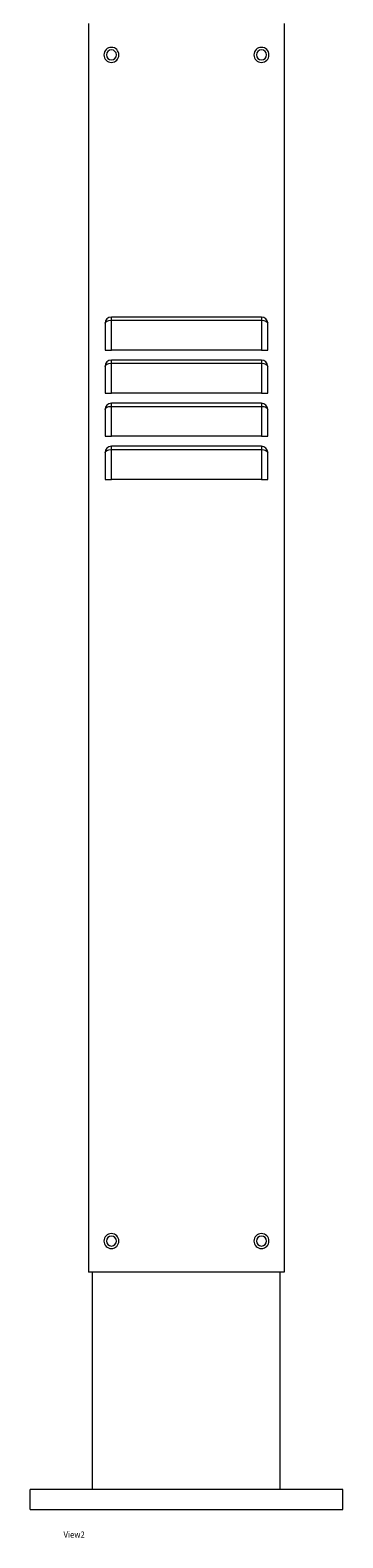
# Model space of a CAD drawing. Units: millimetres. Extents: x -1443 to 5775, y -4219 to 333.
# Drawn here: x -35 to 215, y -4082 to -2874 of the extents above; entities that cross this region are included whole.
import ezdxf

# ---------------------------------------------------------------- set-up
doc = ezdxf.new("R2010")
doc.units = ezdxf.units.MM
doc.header["$MEASUREMENT"] = 0
doc.linetypes.add('SOLID', pattern=[0])
doc.layers.add('LEVEL0', color=7, linetype='Continuous')
doc.styles.add('-3UR', font='-3UR.ttf', dxfattribs={"height": 0.2})

# ---------------------------------------------------------------- blocks, each defined once
blk = doc.blocks.new('*G1')
at = {"layer": 'LEVEL0', "color": 7, "linetype": 'SOLID', "lineweight": 18}
for p, q in [((48.2, -2241.8, 47.7), (48.2, -3241.8, 47.7)), ((204.6, -2241.8, 47.7), (204.6, -3241.8, 47.7)), ((61.4, -2481.8, 48), (61.4, -2503.3, 51.7)), ((186.4, -2476.8, 49.7), (66.4, -2476.8, 49.7)), ((191.4, -2503.3, 51.7), (191.4, -2481.8, 48)), ((186.4, -2503.3, 56.7), (66.4, -2503.3, 56.7)), ((186.4, -2511.3, 49.7), (66.4, -2511.3, 49.7)), ((61.4, -2516.3, 48), (61.4, -2537.8, 51.7)), ((191.4, -2537.8, 51.7), (191.4, -2516.3, 48)), ((186.4, -2537.8, 56.7), (66.4, -2537.8, 56.7)), ((186.4, -2545.8, 49.7), (66.4, -2545.8, 49.7)), ((61.4, -2550.8, 48), (61.4, -2572.3, 51.7)), ((191.4, -2572.3, 51.7), (191.4, -2550.8, 48)), ((186.4, -2572.3, 56.7), (66.4, -2572.3, 56.7)), ((186.4, -2580.3, 49.7), (66.4, -2580.3, 49.7)), ((61.4, -2585.3, 48), (61.4, -2606.8, 51.7)), ((191.4, -2606.8, 51.7), (191.4, -2585.3, 48)), ((186.4, -2606.8, 56.7), (66.4, -2606.8, 56.7)), ((204.6, -3241.8, 47.7), (48.2, -3241.8, 47.7)), ((51.4, -3415.8, 46.5), (51.4, -3241.8, 46.5)), ((201.4, -3415.8, 46.5), (201.4, -3241.8, 46.5)), ((251.4, -3415.8, 96.5), (1.4, -3415.8, 96.5)), ((1.4, -3431.8, 96.5), (1.4, -3415.8, 96.5)), ((251.4, -3431.8, 96.5), (251.4, -3415.8, 96.5)), ((1.4, -3431.8, 96.5), (251.4, -3431.8, 96.5))]:
    blk.add_line(p, q, dxfattribs=at)
at = {"layer": 'LEVEL0', "color": 196, "linetype": 'SOLID', "lineweight": 9}
for p, q in [((66.4, -2479.3, 52.7), (186.4, -2479.3, 52.7)), ((66.4, -2503.3, 56.7), (66.4, -2479.3, 52.7)), ((186.4, -2479.3, 52.7), (186.4, -2503.3, 56.7)), ((66.4, -2537.8, 56.7), (66.4, -2513.8, 52.7)), ((66.4, -2513.8, 52.7), (186.4, -2513.8, 52.7)), ((186.4, -2513.8, 52.7), (186.4, -2537.8, 56.7)), ((66.4, -2548.3, 52.7), (186.4, -2548.3, 52.7)), ((66.4, -2572.3, 56.7), (66.4, -2548.3, 52.7)), ((186.4, -2548.3, 52.7), (186.4, -2572.3, 56.7)), ((66.4, -2582.8, 52.7), (186.4, -2582.8, 52.7)), ((66.4, -2606.8, 56.7), (66.4, -2582.8, 52.7)), ((186.4, -2582.8, 52.7), (186.4, -2606.8, 56.7))]:
    blk.add_line(p, q, dxfattribs=at)
at = {"layer": 'LEVEL0', "color": 7, "linetype": 'SOLID', "lineweight": 18, "extrusion": (0, 0, -1)}
for centre, radius in [((-66.4, -2266.8, -47.7), 6), ((-66.4, -2266.8, -46.5), 4), ((-186.4, -2266.8, -47.7), 6), ((-186.4, -2266.8, -46.5), 4), ((-66.4, -3216.8, -47.7), 6), ((-186.4, -3216.8, -47.7), 6), ((-66.4, -3216.8, -46.5), 4), ((-186.4, -3216.8, -46.5), 4)]:
    blk.add_circle(centre, radius, dxfattribs=at)
at = {"layer": 'LEVEL0', "color": 196, "linetype": 'SOLID', "lineweight": 9, "extrusion": (-1, 0, 0)}
for centre in [(2479.8, 49.7, -66.4), (2514.3, 49.7, -66.4), (2548.8, 49.7, -66.4), (2583.3, 49.7, -66.4)]:
    blk.add_arc(centre, 3, 99.6375, 180, dxfattribs=at)
at = {"layer": 'LEVEL0', "color": 196, "linetype": 'SOLID', "lineweight": 9, "extrusion": (1, 0, 0)}
for centre in [(-2479.8, 49.7, 186.4), (-2514.3, 49.7, 186.4), (-2548.8, 49.7, 186.4), (-2583.3, 49.7, 186.4)]:
    blk.add_arc(centre, 3, 0, 80.3625, dxfattribs=at)
at = {"layer": 'LEVEL0', "color": 7, "linetype": 'SOLID', "lineweight": 18, "extrusion": (0, -0.320035, 0.947406)}
for centre, start_param, end_param in [((66.4, -2481.8, 48), 0, 1.570796), ((186.4, -2481.8, 48), -1.570796, 0), ((66.4, -2516.3, 48), 0, 1.570796), ((186.4, -2516.3, 48), -1.570796, 0), ((66.4, -2550.8, 48), 0, 1.570796), ((186.4, -2550.8, 48), -1.570796, 0), ((66.4, -2585.3, 48), 0, 1.570796), ((186.4, -2585.3, 48), -1.570796, 0)]:
    blk.add_ellipse(centre, major_axis=(0, 5, 1.69), ratio=0.947406, start_param=start_param, end_param=end_param, dxfattribs=at)
at = {"layer": 'LEVEL0', "color": 196, "linetype": 'SOLID', "lineweight": 9, "extrusion": (0, 0.880456, -0.474128)}
for centre, start_param, end_param in [((66.4, -2481.8, 48), -1.570796, 0), ((186.4, -2481.8, 48), 0, 1.570796), ((66.4, -2516.3, 48), -1.570796, 0), ((186.4, -2516.3, 48), 0, 1.570796), ((66.4, -2550.8, 48), -1.570796, 0), ((186.4, -2550.8, 48), 0, 1.570796), ((66.4, -2585.3, 48), -1.570796, 0), ((186.4, -2585.3, 48), 0, 1.570796)]:
    blk.add_ellipse(centre, major_axis=(0, 2.5, 4.65), ratio=0.947406, start_param=start_param, end_param=end_param, dxfattribs=at)
at = {"layer": 'LEVEL0', "color": 7, "linetype": 'SOLID', "lineweight": 18, "extrusion": (0, 1, 0)}
for centre, start_param, end_param in [((66.4, -2503.3, 51.7), -1.570796, 0), ((186.4, -2503.3, 51.7), 0, 1.570796), ((66.4, -2537.8, 51.7), -1.570796, 0), ((186.4, -2537.8, 51.7), 0, 1.570796), ((66.4, -2572.3, 51.7), -1.570796, 0), ((186.4, -2572.3, 51.7), 0, 1.570796), ((66.4, -2606.8, 51.7), -1.570796, 0), ((186.4, -2606.8, 51.7), 0, 1.570796)]:
    blk.add_ellipse(centre, major_axis=(0, 0, 5.07), ratio=0.985887, start_param=start_param, end_param=end_param, dxfattribs=at)

msp = doc.modelspace()

# ---------------------------------------------------------------- block references
msp.add_blockref('*G1', (-36.8, -627.4))

# ---------------------------------------------------------------- texts
at = {"layer": 'LEVEL0', "color": 7, "linetype": 'SOLID', "lineweight": 9, "insert": (-8.7, -4079.3), "char_height": 5, "attachment_point": 4, "style": '-3UR'}
msp.add_mtext('\\f-3UR|b0|i0|c177|p0;\\W0.9;View2', dxfattribs=at)

doc.saveas('drawing.dxf')
